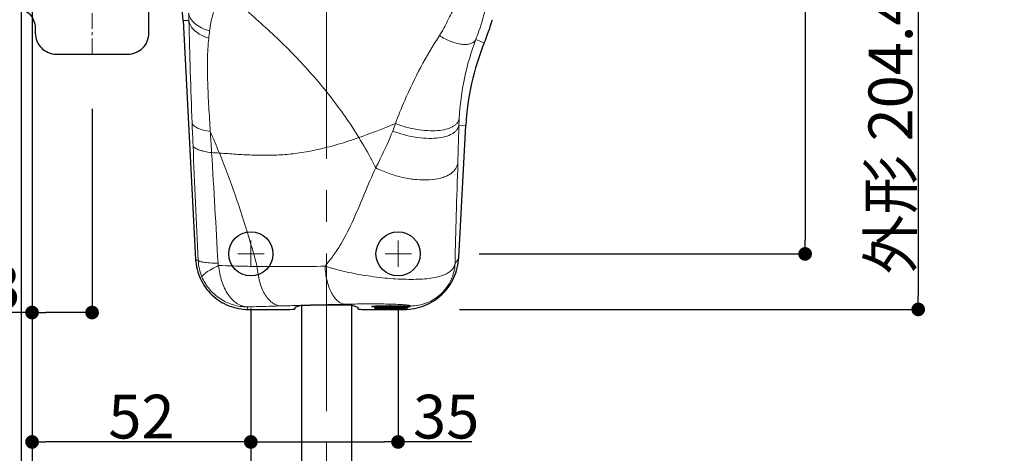
# Model space of a CAD drawing. Extents: x 0 to 2054, y 0 to 1455.
# Drawn here: x 624 to 858, y 444 to 547 of the extents above; entities that cross this region are included whole.
import ezdxf

# ---------------------------------------------------------------- set-up
doc = ezdxf.new("R2010")
doc.units = 0
doc.header["$MEASUREMENT"] = 0
doc.linetypes.add('CENTER', pattern=[2, 1.25, -0.25, 0.25, -0.25])
doc.layers.get('0').update_dxf_attribs({"linetype": 'CONTINUOUS'})
doc.layers.get('DEFPOINTS').update_dxf_attribs({"linetype": 'CONTINUOUS'})
for name, color, linetype in [('1200', 7, 'CONTINUOUS'), ('136ストライク', 201, 'CONTINUOUS'), ('ロッドガイド', 72, 'CONTINUOUS'), ('外形', 8, 'CONTINUOUS'), ('寸法', 6, 'CONTINUOUS')]:
    doc.layers.add(name, color=color, linetype=linetype)
doc.layers.add('中心線', color=4, linetype='CENTER', lineweight=15)
doc.dimstyles.new('KLACCI-1200', dxfattribs={"dimscale": 1.3, "dimtxt": 8, "dimasz": 2.5, "dimexe": 0, "dimexo": 10, "dimtad": 3, "dimtoh": 1, "dimdec": 1, "dimdsep": 46, "dimlunit": 6, "dimtxsty": 'Standard', "dimblk": 'DOT', "dimcen": 0, "dimclrd": 142, "dimclre": 142, "dimclrt": 256, "dimadec": 0, "dimazin": 2, "dimtp": 0.01, "dimtm": 0.01, "dimtfac": 1, "dimtdec": 0, "dimtofl": 0, "dimtmove": 0, "dimatfit": 3, "dimldrblk": 'DOT', "dimfxl": 1, "dimtolj": 1, "dimtzin": 12, "dimlwd": -1, "dimlwe": -1, "dimarcsym": 0})

# ---------------------------------------------------------------- blocks, each defined once
blk = doc.blocks.new('_Dot')
at = {"color": 0, "linetype": 'ByBlock', "lineweight": -2}
blk.add_line((-0.5, 0), (-1, 0), dxfattribs=at)
at = {"color": 0, "linetype": 'ByBlock', "const_width": 0.5}
blk.add_lwpolyline([(-0.25, 0, 1), (0.25, 0, 1)], format="xyb", close=True, dxfattribs=at)
blk = doc.blocks.new('*D19')
at = {"layer": 'DEFPOINTS', "color": 0}
for p in [(678.97, 491.29), (713.97, 491.29), (713.97, 446.58)]:
    blk.add_point(p, dxfattribs=at)
at = {"layer": '寸法', "color": 142}
for p, q in [((678.97, 478.29), (678.97, 446.58)), ((713.97, 478.29), (713.97, 446.58)), ((682.22, 446.58), (710.72, 446.58)), ((718.52, 446.58), (713.97, 446.58)), ((731.48, 446.58), (718.52, 446.58))]:
    blk.add_line(p, q, dxfattribs=at)
at = {"layer": '寸法', "color": 142, "xscale": 3.25, "yscale": 3.25, "zscale": 3.25, "rotation": 180}
blk.add_blockref('_Dot', (678.97, 446.58), dxfattribs=at)
at = {"layer": '寸法', "color": 142, "xscale": 3.25, "yscale": 3.25, "zscale": 3.25}
blk.add_blockref('_Dot', (713.97, 446.58), dxfattribs=at)
at = {"layer": '寸法', "insert": (725.41, 452.6), "char_height": 10.4, "attachment_point": 5}
blk.add_mtext('\\A1;35', dxfattribs=at)
blk = doc.blocks.new('*D47')
at = {"layer": 'DEFPOINTS', "color": 0}
for p in [(715.56, 682.49), (715.56, 478.09), (837.62, 478.09)]:
    blk.add_point(p, dxfattribs=at)
at = {"layer": '寸法', "color": 142}
for p, q in [((728.56, 682.49), (837.62, 682.49)), ((837.62, 679.24), (837.62, 481.34)), ((728.56, 478.09), (837.62, 478.09))]:
    blk.add_line(p, q, dxfattribs=at)
at = {"layer": '寸法', "color": 142, "xscale": 3.25, "yscale": 3.25, "zscale": 3.25}
for p, rotation in [((837.62, 682.49), 90), ((837.62, 478.09), 270)]:
    blk.add_blockref('_Dot', p, dxfattribs=dict(at, rotation=rotation))
at = {"layer": '寸法', "insert": (831, 519.97), "char_height": 10.4, "attachment_point": 5, "rotation": 90}
blk.add_mtext('\\A1;{外形 204.4}', dxfattribs=at)
blk = doc.blocks.new('*D48')
at = {"layer": 'DEFPOINTS', "color": 0}
for p in [(720.22, 669.29), (720.22, 491.29), (810.73, 491.29)]:
    blk.add_point(p, dxfattribs=at)
at = {"layer": '寸法', "color": 142}
for p, q in [((733.22, 669.29), (810.73, 669.29)), ((810.73, 666.04), (810.73, 494.54)), ((733.22, 491.29), (810.73, 491.29))]:
    blk.add_line(p, q, dxfattribs=at)
at = {"layer": '寸法', "color": 142, "xscale": 3.25, "yscale": 3.25, "zscale": 3.25}
for p, rotation in [((810.73, 669.29), 90), ((810.73, 491.29), 270)]:
    blk.add_blockref('_Dot', p, dxfattribs=dict(at, rotation=rotation))
at = {"layer": '寸法', "insert": (804.72, 580.29), "char_height": 10.4, "attachment_point": 5, "rotation": 90}
blk.add_mtext('\\A1;178', dxfattribs=at)
blk = doc.blocks.new('*D73')
at = {"layer": 'DEFPOINTS', "color": 0}
for p in [(626.97, 491.29), (678.97, 491.29), (626.97, 446.58)]:
    blk.add_point(p, dxfattribs=at)
at = {"layer": '寸法', "color": 142}
for p, q in [((626.97, 478.29), (626.97, 446.58)), ((678.97, 478.29), (678.97, 446.58)), ((675.72, 446.58), (630.22, 446.58))]:
    blk.add_line(p, q, dxfattribs=at)
at = {"layer": '寸法', "color": 142, "xscale": 3.25, "yscale": 3.25, "zscale": 3.25, "rotation": 180}
blk.add_blockref('_Dot', (626.97, 446.58), dxfattribs=at)
at = {"layer": '寸法', "color": 142, "xscale": 3.25, "yscale": 3.25, "zscale": 3.25}
blk.add_blockref('_Dot', (678.97, 446.58), dxfattribs=at)
at = {"layer": '寸法', "insert": (652.97, 452.6), "char_height": 10.4, "attachment_point": 5}
blk.add_mtext('\\A1;52', dxfattribs=at)
blk = doc.blocks.new('*D79')
at = {"layer": 'DEFPOINTS', "color": 0}
for p in [(581.24, 491.29), (678.97, 491.29), (678.97, 411.29)]:
    blk.add_point(p, dxfattribs=at)
at = {"layer": '寸法', "color": 142}
for p, q in [((581.24, 478.29), (581.24, 411.29)), ((678.97, 478.29), (678.97, 411.29)), ((584.49, 411.29), (675.72, 411.29))]:
    blk.add_line(p, q, dxfattribs=at)
at = {"layer": '寸法', "color": 142, "xscale": 3.25, "yscale": 3.25, "zscale": 3.25, "rotation": 180}
blk.add_blockref('_Dot', (581.24, 411.29), dxfattribs=at)
at = {"layer": '寸法', "color": 142, "xscale": 3.25, "yscale": 3.25, "zscale": 3.25}
blk.add_blockref('_Dot', (678.97, 411.29), dxfattribs=at)
at = {"layer": '寸法', "insert": (630.1, 417.3), "char_height": 10.4, "attachment_point": 5}
blk.add_mtext('\\A1;97.7', dxfattribs=at)
blk = doc.blocks.new('zw$D154')
at = {"layer": '1200'}
for p, q in [((-5.95, 86.22), (-5.95, 44.45)), ((5.95, 86.2), (5.95, 44.45)), ((-5.95, 25.85), (-5.95, -3.11)), ((5.95, 25.85), (5.95, 3.11)), ((-5.95, -3.11), (5.95, 3.11))]:
    blk.add_line(p, q, dxfattribs=at)
at = {"layer": 'ロッドガイド'}
for p, q in [((-18, 42.95), (18, 42.95)), ((-12.1, 27.95), (-12.1, 42.95)), ((-10.1, 42.95), (-10.1, 27.95)), ((-9.25, 43.25), (-9.25, 42.95)), ((-9.25, 43.25), (9.25, 43.25)), ((-8.05, 44.45), (8.05, 44.45)), ((-6.1, 42.95), (-6.1, 27.95)), ((-5.25, 44.45), (-5.25, 42.95)), ((5.25, 44.45), (5.25, 42.95)), ((6.1, 42.95), (6.1, 27.95)), ((9.25, 43.25), (9.25, 42.95)), ((10.1, 42.95), (10.1, 27.95)), ((12.1, 27.95), (12.1, 42.95)), ((-18, 27.95), (18, 27.95)), ((-9.25, 27.35), (-9.25, 27.05)), ((-9.25, 27.35), (9.25, 27.35)), ((9.25, 27.05), (-9.25, 27.05)), ((8.05, 25.85), (-8.05, 25.85)), ((-7.65, 27.35), (-7.65, 27.95)), ((-5.65, 27.35), (-5.65, 27.95)), ((-5.25, 25.85), (-5.25, 27.35)), ((5.25, 25.85), (5.25, 27.35)), ((5.65, 27.95), (5.65, 27.35)), ((7.65, 27.95), (7.65, 27.35)), ((9.25, 27.35), (9.25, 27.05))]:
    blk.add_line(p, q, dxfattribs=at)
for centre in [(-18, 35.45), (18, 35.45)]:
    blk.add_circle(centre, 3.25, dxfattribs=at)
for centre, radius, start, end in [((-18, 35.45), 7.5, 90, 270), ((-8.05, 43.25), 1.2, 90, 180), ((8.05, 43.25), 1.2, 0, 90), ((18, 35.45), 7.5, 270, 90), ((-8.05, 27.05), 1.2, 180, 270), ((8.05, 27.05), 1.2, 270, 0)]:
    blk.add_arc(centre, radius, start, end, dxfattribs=at)
at = {"layer": '中心線'}
for p, q in [((-18, 32.2), (-18, 38.7)), ((18, 32.2), (18, 38.7)), ((-21.25, 35.45), (-14.75, 35.45)), ((14.75, 35.45), (21.25, 35.45))]:
    blk.add_line(p, q, dxfattribs=at)
blk = doc.blocks.new('zw$31F1')
at = {"layer": '1200', "color": 8, "lineweight": 15}
for p, q in [((-32.72, -33.47), (-34.1, -33.54)), ((37.5, -38.83), (35.49, -38)), ((31.47, -58.37), (33.09, -58.46)), ((11.4, -101.58), (11.4, -101.8)), ((19.2, -101.58), (11.4, -101.58)), ((19.2, -101.8), (11.4, -101.8)), ((11.5, -101.4), (11.46, -101.44)), ((19.14, -101.44), (11.46, -101.44)), ((19, -102), (11.6, -102)), ((19.1, -101.4), (19.14, -101.44)), ((19.2, -101.58), (19.2, -101.8)), ((19.2, -101.85), (19.22, -101.83)), ((19.53, -101.43), (19.61, -101.45)), ((19.61, -101.45), (19.78, -101.46)), ((19.61, -101.45), (19.61, -101.45)), ((19.61, -101.45), (19.62, -101.45)), ((19.78, -101.46), (19.83, -101.43)), ((19.83, -101.43), (19.88, -101.39))]:
    blk.add_line(p, q, dxfattribs=at)
at = {"layer": '1200'}
for p, q in [((-34.1, -33.54), (-31.12, -90.3)), ((31.45, -89.88), (33.09, -58.46)), ((-18.59, -102.2), (-9.5, -102.2)), ((-6.11, -101.25), (-7.5, -101.71)), ((-7.5, -101.71), (-7.5, -102.11)), ((4.13, -101.17), (-3.83, -101.17)), ((7.5, -101.71), (6.11, -101.25)), ((7.5, -102.11), (7.5, -101.71)), ((9.5, -102.2), (18.46, -102.2))]:
    blk.add_line(p, q, dxfattribs=at)
at = {"layer": '1200', "color": 8, "lineweight": 15}
for points in [[(10.99, -101.44), (10.99, -101.45), (11, -101.44), (11.08, -101.43), (11.2, -101.42), (11.36, -101.41), (11.56, -101.39), (11.79, -101.38), (12.06, -101.37), (12.36, -101.35), (12.7, -101.34), (13.06, -101.33), (13.46, -101.32), (13.88, -101.32), (14.32, -101.31), (14.78, -101.31), (15.3, -101.31)], [(15.3, -101.31), (15.66, -101.31), (16.4, -101.31), (17.08, -101.32), (17.7, -101.34), (18.23, -101.35), (18.68, -101.37), (19.04, -101.39), (19.32, -101.41)], [(19.32, -101.41), (19.51, -101.43), (19.53, -101.43)]]:
    blk.add_lwpolyline(points, dxfattribs=at)
at = {"layer": '1200'}
for centre, radius, start, end in [((-133.93, -38.77), 99.97, 3.0006, 7.0607), ((-18.27, -15.97), 60.27, 337.7095, 343.2731), ((93.04, -61.6), 60.03, 157.704, 176.9987), ((-3.83, -63.59), 37.59, 269.5455, 270.0002)]:
    blk.add_arc(centre, radius, start, end, dxfattribs=at)
at = {"layer": '1200', "color": 8, "lineweight": 15}
for centre, radius, start, end in [((-133.84, -35.56), 101.14, 1.1868, 2.1552), ((1395.32, -0.43), 1428.42, 181.32523, 182.30515), ((469.14, -92.05), 500.09, 173.5625, 173.7633), ((93.86, -60.11), 62.42, 159.2589, 176.9863), ((2300.24, 33.96), 2334, 182.25522, 182.38645), ((-200.74, -136.28), 189.21, 22.1201, 23.8007), ((4305.87, 118.89), 4341.42, 182.40423, 182.7652), ((-4246.41, -322.91), 4226.97, 3.14216, 3.49926), ((-71.75, -753.26), 689.78, 86.15163, 86.30612), ((-18.91, -89.95), 11.6, 182.9383, 202.7091), ((70.27, -2827.5), 2727.33, 91.38522, 91.55679), ((11.6, -101.58), 0.2, 135, 180), ((11.6, -101.8), 0.2, 180, 270), ((12.61, -118.98), 17.63, 93.7519, 93.8664), ((12.79, -121.85), 20.5, 93.3247, 93.7443), ((13.46, -133.94), 32.61, 92.3422, 93.2614), ((14.22, -152.75), 51.43, 91.7123, 92.3317), ((14.66, -167.4), 66.08, 91.3686, 91.7129), ((15.04, -184.1), 82.79, 90.8318, 91.3549), ((15.2, -195), 93.69, 90.5807, 90.8345), ((15.29, -203.48), 102.17, 90.1399, 90.5806), ((15.3, -206.16), 104.86, 90.0001, 90.1434), ((19, -101.8), 0.2, 270, 0), ((19.66, -100.64), 0.949, 233.7778, 238.2486), ((19, -101.58), 0.2, 0, 45), ((19.65, -100.65), 0.93, 238.2539, 244.1478), ((18.16, -86.54), 15.11, 273.9671, 274.2016), ((19.63, -100.7), 0.878, 262.3167, 269.0329), ((18.99, -96.11), 5.5, 275.9254, 276.533)]:
    blk.add_arc(centre, radius, start, end, dxfattribs=at)
at = {"layer": '1200'}
for centre, start_param, end_param in [((-9.5, -102.11), -1.570796, 0), ((4.13, -101.26), 0.1309, 1.570796), ((9.5, -102.11), -3.141593, -1.570796)]:
    blk.add_ellipse(centre, major_axis=(2, 0), ratio=0.043661, start_param=start_param, end_param=end_param, dxfattribs=at)
at = {"layer": '1200', "color": 9}
blk.add_ellipse((-4.12, -101.26), major_axis=(2, 0), ratio=0.043661, start_param=2.824258, end_param=3.010693, dxfattribs=at)
at = {"layer": '1200', "color": 8, "lineweight": 15}
for points, knots in [([(7.68, -61.34), (5.59, -57.93), (1.01, -51.38), (-6.87, -42.35), (-15.52, -34.03), (-21.65, -28.88), (-24.78, -26.36)], [0, 0, 0, 0, 0.250318, 0.499048, 0.748574, 1, 1, 1, 1]), ([(-26.32, -29.94), (-26.67, -30.92), (-27.3, -32.9), (-27.68, -34.94), (-27.79, -35.98)], [0, 0, 0, 0, 0.499059, 1, 1, 1, 1]), ([(26.86, -37.08), (27.6, -35.97), (28.48, -34.15), (29.68, -31.77), (30.38, -30.62), (30.76, -30.08)], [0, 0, 0, 0, 0.500453, 0.750562, 1, 1, 1, 1]), ([(35.49, -38), (35.75, -37.33), (36.73, -34.66), (37.52, -31.92), (37.96, -29.85)], [0, 0, 0, 0, 0.254483, 1, 1, 1, 1]), ([(-27.79, -35.98), (-28.46, -35.78), (-29.69, -35.33), (-31.25, -34.35), (-32.34, -33.16), (-32.71, -32.21), (-32.77, -31.76)], [0, 0, 0, 0, 0.303408, 0.569768, 0.798562, 1, 1, 1, 1]), ([(-27.99, -37.72), (-28.63, -37.51), (-29.81, -37.03), (-31.3, -36.04), (-32.33, -34.85), (-32.67, -33.91), (-32.72, -33.47)], [0, 0, 0, 0, 0.302578, 0.568434, 0.797509, 1, 1, 1, 1]), ([(16.37, -57.99), (17.07, -56.15), (19.99, -48.91), (23.63, -41.95), (26.86, -37.08)], [0, 0, 0, 0, 0.252491, 1, 1, 1, 1]), ([(26.86, -37.08), (27.7, -37.64), (29.03, -38.34), (30.85, -38.94), (32.12, -39.19), (33.27, -39.23), (34.24, -39.05), (35.02, -38.65), (35.37, -38.23), (35.49, -38)], [0, 0, 0, 0, 0.320959, 0.470991, 0.607855, 0.728437, 0.831726, 0.919999, 1, 1, 1, 1]), ([(-27.99, -37.72), (-28.08, -38.55), (-28.22, -40.25), (-28.36, -43.77), (-28.28, -48.37), (-27.99, -54.07), (-27.75, -57.95), (-27.62, -59.92)], [0, 0, 0, 0, 0.113084, 0.229759, 0.475192, 0.733557, 1, 1, 1, 1]), ([(-27.62, -59.92), (-28.2, -59.83), (-29.24, -59.62), (-30.43, -59.22), (-31.16, -58.83), (-31.64, -58.48), (-31.9, -58.13), (-31.95, -57.88)], [0, 0, 0, 0, 0.353602, 0.639303, 0.754489, 0.851538, 1, 1, 1, 1]), ([(16.37, -57.99), (15.61, -58.31), (12.73, -59.48), (9.83, -60.59), (7.68, -61.34)], [0, 0, 0, 0, 0.26591, 1, 1, 1, 1]), ([(15.73, -59.78), (16.58, -60.12), (18.34, -60.69), (21.01, -61.28), (23.62, -61.56), (26.04, -61.54), (28.13, -61.2), (29.61, -60.65), (30.5, -60.04), (30.99, -59.54), (31.32, -58.98), (31.44, -58.58), (31.47, -58.37)], [0, 0, 0, 0, 0.159906, 0.320618, 0.475078, 0.616762, 0.740487, 0.843422, 0.887427, 0.92726, 0.964213, 1, 1, 1, 1]), ([(16.37, -57.99), (17.19, -58.31), (18.88, -58.87), (21.44, -59.45), (23.95, -59.74), (26.26, -59.74), (28.28, -59.45), (29.7, -58.95), (30.56, -58.39), (31.04, -57.92), (31.38, -57.4), (31.5, -57.02), (31.53, -56.83)], [0, 0, 0, 0, 0.160526, 0.321592, 0.476224, 0.617977, 0.741716, 0.844579, 0.888469, 0.928092, 0.964704, 1, 1, 1, 1]), ([(31.22, -67.29), (31.24, -66.55), (31.32, -63.58), (31.4, -60.61), (31.47, -58.37)], [0, 0, 0, 0, 0.248152, 1, 1, 1, 1]), ([(31.47, -58.37), (31.47, -58.24), (31.49, -57.73), (31.51, -57.21), (31.53, -56.83)], [0, 0, 0, 0, 0.248403, 1, 1, 1, 1]), ([(-27.62, -59.92), (-27.6, -60.34), (-27.49, -62), (-27.39, -63.66), (-27.31, -64.91)], [0, 0, 0, 0, 0.24888, 1, 1, 1, 1]), ([(11.72, -68.56), (12.07, -67.84), (13.49, -64.95), (14.88, -62.04), (15.73, -59.78)], [0, 0, 0, 0, 0.249895, 1, 1, 1, 1]), ([(7.68, -61.34), (5.95, -61.95), (2.67, -63.01), (-2.05, -64.23), (-6.34, -65.02), (-10.31, -65.45), (-14.09, -65.59), (-17.81, -65.52), (-21.59, -65.3), (-24.15, -65.12), (-25.46, -65.03)], [0, 0, 0, 0, 0.163504, 0.306739, 0.434499, 0.551538, 0.662445, 0.771534, 0.882801, 1, 1, 1, 1]), ([(11.72, -68.56), (11.4, -67.95), (10.13, -65.5), (8.76, -63.1), (7.68, -61.34)], [0, 0, 0, 0, 0.251614, 1, 1, 1, 1]), ([(-27.31, -64.91), (-27.9, -64.84), (-28.74, -64.71), (-29.78, -64.45), (-30.41, -64.25), (-30.93, -64.03), (-31.4, -63.74), (-31.68, -63.44), (-31.73, -63.23)], [0, 0, 0, 0, 0.364483, 0.520063, 0.655712, 0.770657, 0.865056, 1, 1, 1, 1]), ([(-16.49, -91.99), (-17.12, -89.67), (-19.73, -80.57), (-22.8, -71.58), (-25.46, -65.03)], [0, 0, 0, 0, 0.253811, 1, 1, 1, 1]), ([(11.72, -68.56), (12.74, -69.07), (14.85, -69.95), (18.11, -70.89), (21.34, -71.41), (24.36, -71.48), (26.66, -71.15), (28.22, -70.63), (29.46, -70.02), (30.46, -69.18), (31.04, -68.12), (31.18, -67.57), (31.22, -67.29)], [0, 0, 0, 0, 0.156914, 0.315234, 0.467874, 0.608316, 0.73154, 0.785918, 0.835436, 0.921663, 0.96108, 1, 1, 1, 1]), ([(30.56, -91.25), (30.6, -87.42), (30.83, -79.43), (31.1, -71.45), (31.22, -67.29)], [0, 0, 0, 0, 0.479595, 1, 1, 1, 1]), ([(-0.36, -91.91), (0.34, -91.1), (1.66, -89.41), (4.04, -85.76), (6.49, -80.81), (8.99, -74.65), (10.75, -70.56), (11.72, -68.56)], [0, 0, 0, 0, 0.121316, 0.244426, 0.494605, 0.747413, 1, 1, 1, 1]), ([(-31.12, -90.3), (-31.02, -90.36), (-30.82, -90.45), (-30.61, -90.53), (-30.5, -90.55)], [0, 0, 0, 0, 0.514408, 1, 1, 1, 1]), ([(-25.79, -91.21), (-26.41, -91.2), (-27.3, -91.17), (-28.42, -91.08), (-29.09, -91), (-29.64, -90.91), (-30.05, -90.81), (-30.34, -90.71), (-30.47, -90.6), (-30.5, -90.55)], [0, 0, 0, 0, 0.390254, 0.554704, 0.695517, 0.810958, 0.899891, 0.962035, 1, 1, 1, 1]), ([(30.56, -91.25), (30.51, -91.56), (30.3, -92.18), (29.67, -92.99), (28.74, -93.65), (27.53, -94.18), (26.04, -94.58), (23.56, -94.98), (19.9, -95.12), (15.06, -94.9), (9.87, -94.29), (4.67, -93.33), (1.27, -92.43), (-0.36, -91.91)], [0, 0, 0, 0, 0.029049, 0.059077, 0.092961, 0.132809, 0.179682, 0.233922, 0.363175, 0.514657, 0.678254, 0.843063, 1, 1, 1, 1]), ([(19.88, -101.39), (21.22, -101.4), (23.95, -100.88), (27.43, -98.65), (29.84, -95.29), (30.5, -92.59), (30.56, -91.25)], [0, 0, 0, 0, 0.24989, 0.5, 0.75011, 1, 1, 1, 1]), ([(31.45, -89.88), (31.32, -90.16), (31.06, -90.64), (30.72, -91.07), (30.56, -91.25)], [0, 0, 0, 0, 0.5617, 1, 1, 1, 1]), ([(-25.66, -91.76), (-26.22, -92.04), (-27.21, -92.57), (-28.33, -93.24), (-29, -93.72), (-29.34, -93.99), (-29.54, -94.21), (-29.62, -94.37), (-29.62, -94.43)], [0, 0, 0, 0, 0.390413, 0.69561, 0.810962, 0.899776, 0.961838, 1, 1, 1, 1]), ([(-16.49, -91.99), (-17.25, -91.98), (-20.31, -91.93), (-23.37, -91.83), (-25.66, -91.76)], [0, 0, 0, 0, 0.250555, 1, 1, 1, 1]), ([(-18.85, -101.6), (-19.27, -101.58), (-20.13, -101.41), (-21.34, -100.81), (-22.46, -99.88), (-23.82, -98.19), (-24.8, -96.05), (-25.41, -93.68), (-25.6, -92.41), (-25.66, -91.76)], [0, 0, 0, 0, 0.097946, 0.200537, 0.311256, 0.431793, 0.701442, 0.848375, 1, 1, 1, 1]), ([(-0.36, -91.91), (-3.07, -91.98), (-8.44, -92.06), (-13.82, -92.02), (-16.49, -91.99)], [0, 0, 0, 0, 0.504445, 1, 1, 1, 1]), ([(-10.95, -101.37), (-11.3, -101.35), (-12.02, -101.18), (-13.02, -100.59), (-13.93, -99.7), (-14.73, -98.54), (-15.41, -97.15), (-16.14, -94.97), (-16.41, -93.2), (-16.49, -91.99)], [0, 0, 0, 0, 0.089523, 0.185996, 0.29328, 0.413207, 0.545715, 0.689378, 1, 1, 1, 1]), ([(4.34, -100.96), (4.04, -100.94), (3.42, -100.77), (2.57, -100.19), (1.8, -99.33), (1.12, -98.21), (0.54, -96.87), (-0.07, -94.77), (-0.3, -93.07), (-0.36, -91.91)], [0, 0, 0, 0, 0.082472, 0.173865, 0.278601, 0.398402, 0.532813, 0.679913, 1, 1, 1, 1]), ([(-29.62, -94.43), (-29.18, -95.48), (-27.98, -97.47), (-25.41, -99.78), (-22.28, -101.26), (-19.99, -101.6), (-18.85, -101.6)], [0, 0, 0, 0, 0.25007, 0.500088, 0.750035, 1, 1, 1, 1]), ([(-10.95, -101.37), (-11.61, -101.39), (-14.25, -101.47), (-16.89, -101.55), (-18.86, -101.6)], [0, 0, 0, 0, 0.251699, 1, 1, 1, 1]), ([(-18.59, -102.2), (-18.65, -102.1), (-18.75, -101.91), (-18.83, -101.71), (-18.86, -101.6)], [0, 0, 0, 0, 0.513684, 1, 1, 1, 1]), ([(-6.03, -101.23), (-6.44, -101.25), (-8.08, -101.29), (-9.72, -101.34), (-10.95, -101.37)], [0, 0, 0, 0, 0.250859, 1, 1, 1, 1]), ([(19.04, -101.14), (18.7, -101.1), (17.88, -101.04), (15.78, -100.94), (12.57, -100.88), (8.49, -100.88), (5.69, -100.93), (4.34, -100.96)], [0, 0, 0, 0, 0.069761, 0.167636, 0.429099, 0.723689, 1, 1, 1, 1]), ([(11.17, -101.42), (11.1, -101.42), (10.99, -101.43), (10.86, -101.45), (10.79, -101.46), (10.73, -101.48), (10.7, -101.49), (10.68, -101.5), (10.69, -101.52), (10.72, -101.53), (10.76, -101.55), (10.82, -101.56), (10.94, -101.58), (11.14, -101.6), (11.3, -101.61), (11.4, -101.62)], [0, 0, 0, 0, 0.188582, 0.261378, 0.319496, 0.362773, 0.391428, 0.406842, 0.418102, 0.440307, 0.476801, 0.528012, 0.59393, 0.769197, 1, 1, 1, 1]), ([(11.42, -101.4), (11.4, -101.4), (11.32, -101.41), (11.23, -101.41), (11.17, -101.42)], [0, 0, 0, 0, 0.267364, 1, 1, 1, 1]), ([(18.96, -101.39), (18.42, -101.35), (17.2, -101.32), (15.98, -101.31), (15.3, -101.31)], [0, 0, 0, 0, 0.442858, 1, 1, 1, 1]), ([(18.46, -102.2), (18.5, -102.18), (18.66, -102.12), (18.81, -102.05), (18.91, -102)], [0, 0, 0, 0, 0.266777, 1, 1, 1, 1]), ([(19.44, -101.42), (19.4, -101.42), (19.24, -101.4), (19.08, -101.39), (18.96, -101.39)], [0, 0, 0, 0, 0.220713, 1, 1, 1, 1]), ([(19.88, -101.39), (19.89, -101.38), (19.91, -101.37), (19.9, -101.32), (19.85, -101.29), (19.77, -101.26), (19.65, -101.23), (19.49, -101.2), (19.28, -101.17), (19.13, -101.15), (19.04, -101.14)], [0, 0, 0, 0, 0.044216, 0.078186, 0.132248, 0.220662, 0.348784, 0.519856, 0.736287, 1, 1, 1, 1]), ([(19.22, -101.83), (19.26, -101.81), (19.39, -101.73), (19.52, -101.65), (19.62, -101.58)], [0, 0, 0, 0, 0.262907, 1, 1, 1, 1]), ([(19.27, -101.61), (19.3, -101.61), (19.39, -101.6), (19.49, -101.59), (19.56, -101.59)], [0, 0, 0, 0, 0.275447, 1, 1, 1, 1]), ([(19.78, -101.46), (19.76, -101.46), (19.65, -101.44), (19.53, -101.43), (19.44, -101.42)], [0, 0, 0, 0, 0.194399, 1, 1, 1, 1]), ([(19.62, -101.58), (19.66, -101.58), (19.73, -101.57), (19.82, -101.55), (19.88, -101.54), (19.91, -101.53), (19.93, -101.52), (19.94, -101.51), (19.94, -101.5), (19.9, -101.48), (19.86, -101.47), (19.81, -101.46), (19.78, -101.46)], [0, 0, 0, 0, 0.243346, 0.431862, 0.564821, 0.610656, 0.643268, 0.664169, 0.679154, 0.731816, 0.837658, 1, 1, 1, 1])]:
    blk.add_open_spline(points, degree=3, knots=knots, dxfattribs=at)
for points in [[(15.73, -59.78), (15.95, -59.19), (16.15, -58.58), (16.37, -57.99)], [(-25.79, -91.21), (-25.78, -91.4), (-25.73, -91.59), (-25.66, -91.76)], [(19.24, -101.49), (19.33, -101.53), (19.42, -101.56), (19.51, -101.57)]]:
    blk.add_open_spline(points, degree=3, dxfattribs=at)
at = {"layer": '1200'}
for points, knots in [([(-31.12, -90.3), (-31.08, -91.1), (-30.85, -92.68), (-30.06, -94.93), (-28.85, -97), (-27.28, -98.81), (-25.4, -100.28), (-23.27, -101.38), (-20.97, -102.05), (-19.38, -102.2), (-18.59, -102.2)], [0, 0, 0, 0, 0.125003, 0.25, 0.375, 0.5, 0.625, 0.75, 0.874997, 1, 1, 1, 1]), ([(18.46, -102.2), (19.28, -102.2), (20.93, -102.04), (24.1, -101.13), (27.64, -98.87), (30.08, -95.45), (31.16, -92.34), (31.4, -90.7), (31.45, -89.88)], [0, 0, 0, 0, 0.125294, 0.250584, 0.5, 0.749416, 0.874707, 1, 1, 1, 1]), ([(-5.86, -101.22), (-5.62, -101.19), (-5.04, -101.17), (-4.46, -101.17), (-4.12, -101.17)], [0, 0, 0, 0, 0.422135, 1, 1, 1, 1])]:
    blk.add_open_spline(points, degree=3, knots=knots, dxfattribs=at)
at = {"layer": '1200', "color": 9}
blk.add_open_spline([(-6.03, -101.23), (-6.01, -101.23), (-5.96, -101.23), (-5.9, -101.22), (-5.86, -101.22)], degree=3, knots=[0, 0, 0, 0, 0.207194, 1, 1, 1, 1], dxfattribs=at)
blk = doc.blocks.new('*D127')
at = {"layer": 'DEFPOINTS', "color": 0}
for p in [(626.97, 538.79), (641.24, 538.79), (626.97, 477.35)]:
    blk.add_point(p, dxfattribs=at)
at = {"layer": '寸法', "color": 142}
for p, q in [((641.24, 525.79), (641.24, 477.35)), ((626.97, 477.35), (597.18, 477.35)), ((637.99, 477.35), (630.22, 477.35))]:
    blk.add_line(p, q, dxfattribs=at)
at = {"layer": '寸法', "color": 142, "xscale": 3.25, "yscale": 3.25, "zscale": 3.25, "rotation": 180}
blk.add_blockref('_Dot', (626.97, 477.35), dxfattribs=at)
at = {"layer": '寸法', "color": 142, "xscale": 3.25, "yscale": 3.25, "zscale": 3.25}
blk.add_blockref('_Dot', (641.24, 477.35), dxfattribs=at)
at = {"layer": '寸法', "insert": (610.45, 483.36), "char_height": 10.4, "attachment_point": 5}
blk.add_mtext('\\A1;14.3', dxfattribs=at)

msp = doc.modelspace()

# ---------------------------------------------------------------- linework, layer by layer
at = {"layer": '1200'}
for centre in [(678.97, 491.29), (713.97, 491.29)]:
    msp.add_circle(centre, 5.25, dxfattribs=at)
at = {"layer": '136ストライク'}
msp.add_lwpolyline([(625.21, 611.35), (608.27, 601.73, 0.2698), (605.74, 597.38), (605.74, 563.2, 0.2698), (608.27, 558.85), (625.21, 549.23, -0.2698), (627.74, 544.88), (627.74, 543.79, 0.414214), (632.74, 538.79), (649.74, 538.79, 0.414214), (654.74, 543.79), (654.74, 616.79, 0.414214), (649.74, 621.79), (632.74, 621.79, 0.414214), (627.74, 616.79), (627.74, 615.7, -0.2698)], format="xyb", close=True, dxfattribs=at)
at = {"layer": '中心線', "ltscale": 30}
msp.add_line((696.97, 213.91), (696.97, 1350.19), dxfattribs=at)
at = {"layer": '中心線', "ltscale": 3}
msp.add_line((641.24, 538.79), (641.24, 621.79), dxfattribs=at)
at = {"layer": '中心線', "linetype": 'CENTER', "ltscale": 5}
for p, q in [((678.97, 494.47), (678.97, 488.12)), ((713.97, 494.47), (713.97, 488.12)), ((682.15, 491.29), (675.8, 491.29)), ((717.15, 491.29), (710.8, 491.29))]:
    msp.add_line(p, q, dxfattribs=at)
at = {"layer": '外形', "ltscale": 8}
msp.add_line((624.47, 240.15), (624.47, 947.69), dxfattribs=at)
msp.add_lwpolyline([(884.99, 944.09), (626.97, 944.09), (626.97, 249.15), (834.99, 249.15)], dxfattribs=at)

# ---------------------------------------------------------------- block references
for name, p in [('zw$31F1', (696.97, 580.29)), ('zw$D154', (696.97, 392.84))]:
    msp.add_blockref(name, p)

# ---------------------------------------------------------------- dimensions: what is measured, and where the dimension line sits
at = {"layer": '寸法'}
dim = msp.add_linear_dim(base=(837.62, 478.09), p1=(715.56, 682.49), p2=(715.56, 478.09), angle=90, text='{外形 <>}', dimstyle='KLACCI-1200', dxfattribs=at)
dim.commit()
dim.dimension.update_dxf_attribs({"geometry": '*D47', "text_midpoint": (837.62, 519.97), "dimtype": 160})
dim = msp.add_linear_dim(base=(810.73, 491.29), p1=(720.22, 669.29), p2=(720.22, 491.29), angle=90, dimstyle='KLACCI-1200', dxfattribs=at)
dim.commit()
dim.dimension.update_dxf_attribs({"geometry": '*D48', "text_midpoint": (804.72, 580.29)})
dim = msp.add_linear_dim(base=(626.97, 477.35), p1=(641.24, 538.79), p2=(626.97, 538.79), dimstyle='KLACCI-1200', override={"dimse1": 0, "dimse2": 1}, dxfattribs=at)
dim.commit()
dim.dimension.update_dxf_attribs({"geometry": '*D127', "text_midpoint": (610.45, 483.36)})
for base, p1, p2, picture, middle in [((678.97, 411.29), (581.24, 491.29), (678.97, 491.29), '*D79', (630.1, 417.3)), ((626.97, 446.58), (678.97, 491.29), (626.97, 491.29), '*D73', (652.97, 452.6))]:
    dim = msp.add_linear_dim(base=base, p1=p1, p2=p2, dimstyle='KLACCI-1200', dxfattribs=at)
    dim.commit()
    dim.dimension.update_dxf_attribs({"geometry": picture, "text_midpoint": middle})
dim = msp.add_linear_dim(base=(713.97, 446.58), p1=(678.97, 491.29), p2=(713.97, 491.29), dimstyle='KLACCI-1200', dxfattribs=at)
dim.commit()
dim.dimension.update_dxf_attribs({"geometry": '*D19', "text_midpoint": (725.41, 446.58), "dimtype": 160})

doc.saveas('drawing.dxf')
